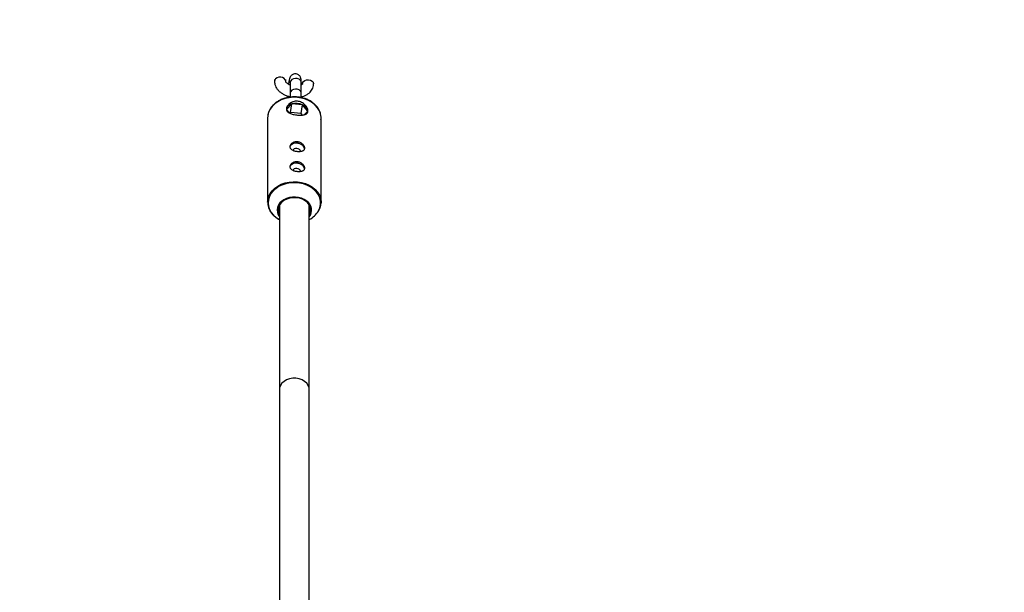
# Model space of a CAD drawing. Units: millimetres. Extents: x -2650 to 2650, y -2650 to 2650.
# Drawn here: x 103 to 630, y 1098 to 1405 of the extents above; entities that cross this region are included whole.
import ezdxf

# ---------------------------------------------------------------- set-up
doc = ezdxf.new("R2010")
doc.units = ezdxf.units.MM

msp = doc.modelspace()

# ---------------------------------------------------------------- linework, layer by layer
at = {"color": 7, "linetype": 'Continuous', "lineweight": 25}
for p, q in [((239.38, 1372.56), (239.38, 1371.42)), ((245.38, 1371.42), (245.38, 1372.56)), ((245.38, 1371.42), (245.38, 1371.48)), ((247.73, 1371.03), (247.71, 1370.76)), ((246.88, 1370.26), (246.87, 1370.25)), ((247.71, 1370.76), (247.71, 1365.01)), ((253.71, 1365.01), (253.71, 1370.76)), ((254.28, 1370.3), (254.28, 1370.08)), ((260.28, 1370.08), (260.28, 1370.3)), ((248.6, 1359.44), (245.72, 1356.49)), ((245.85, 1356.34), (247.32, 1354.57)), ((247.91, 1354.85), (248.6, 1359.44)), ((254.37, 1358.92), (248.6, 1359.44)), ((253.67, 1354.33), (254.37, 1358.92)), ((257.25, 1355.45), (254.37, 1358.92)), ((255.52, 1353.69), (257.25, 1355.45)), ((235.75, 1352.86), (235.7, 1351.93)), ((235.7, 1351.93), (235.7, 1306.72)), ((247.91, 1354.85), (247.52, 1354.45)), ((253.67, 1354.33), (247.91, 1354.85)), ((254.4, 1353.45), (253.67, 1354.33)), ((264.3, 1306.72), (264.3, 1351.93)), ((235.7, 1306.72), (235.73, 1307.46)), ((242, 1305.09), (242, 1087.24)), ((258, 1087.25), (258, 1305.09)), ((264.3, 1306.72), (264.26, 1305.9))]:
    msp.add_line(p, q, dxfattribs=at)
at = {"color": 8, "linetype": 'Continuous', "lineweight": 25}
for p, q in [((246.88, 1370.26), (246.86, 1370.08)), ((246.87, 1370.25), (246.86, 1370.06)), ((247.73, 1365.27), (247.71, 1365.01))]:
    msp.add_line(p, q, dxfattribs=at)
at = {"color": 8, "linetype": 'Continuous', "lineweight": 25, "flags": 128}
for points in [[(245.38, 1371.48), (245.38, 1371.55), (245.14, 1372.33), (244.56, 1373), (243.73, 1373.48), (242.73, 1373.71), (241.69, 1373.67), (240.73, 1373.35), (239.97, 1372.8), (239.51, 1372.08), (239.38, 1371.42)], [(253.71, 1370.76), (253.63, 1371.29), (253.22, 1372.03), (252.5, 1372.61), (251.57, 1372.97), (250.54, 1373.07), (249.52, 1372.88), (248.65, 1372.44), (248.03, 1371.8), (247.73, 1371.03)], [(254.28, 1370.08), (254.41, 1370.74), (254.87, 1371.46), (255.63, 1372.01), (256.59, 1372.33), (257.63, 1372.37), (258.63, 1372.14), (259.46, 1371.66), (260.03, 1370.99), (260.27, 1370.21), (260.28, 1370.08)], [(253.71, 1365.01), (253.63, 1365.54), (253.22, 1366.28), (252.5, 1366.86), (251.57, 1367.22), (250.54, 1367.31), (249.52, 1367.13), (248.65, 1366.69), (248.03, 1366.04), (247.73, 1365.27)], [(264.3, 1351.93), (264.29, 1352.37), (264.02, 1354.09), (263.41, 1355.75), (262.47, 1357.32), (261.22, 1358.76), (259.69, 1360.02), (257.93, 1361.09), (255.97, 1361.93), (253.86, 1362.53), (251.66, 1362.86), (249.42, 1362.93), (247.19, 1362.72), (245.03, 1362.25), (242.99, 1361.52), (241.13, 1360.56), (239.48, 1359.39), (238.1, 1358.03), (237, 1356.52), (236.23, 1354.9), (235.8, 1353.2), (235.75, 1352.86)], [(235.73, 1307.46), (235.8, 1307.99), (236.23, 1309.69), (237, 1311.31), (238.1, 1312.82), (239.48, 1314.18), (241.13, 1315.35), (242.99, 1316.32), (245.03, 1317.04), (247.19, 1317.51), (249.42, 1317.72), (251.66, 1317.65)], [(262.91, 1301.97), (262.99, 1302.12), (263.7, 1303.78), (264.05, 1305.5), (264.04, 1307.25), (263.66, 1308.97), (262.94, 1310.62), (261.87, 1312.16), (260.5, 1313.56), (258.86, 1314.76), (256.99, 1315.74), (254.94, 1316.49), (252.76, 1316.96), (250.5, 1317.17), (248.24, 1317.09), (246.02, 1316.73), (243.9, 1316.11), (241.94, 1315.23), (240.19, 1314.12), (238.7, 1312.8), (237.49, 1311.32), (236.62, 1309.71), (236.08, 1308.02), (235.91, 1306.28), (236.1, 1304.54), (236.66, 1302.84), (237.55, 1301.24), (238.77, 1299.77), (240.29, 1298.47), (242, 1297.39)], [(251.66, 1317.65), (253.86, 1317.32), (255.97, 1316.72), (257.93, 1315.88), (259.69, 1314.81), (261.22, 1313.55), (262.47, 1312.11), (263.41, 1310.54), (264.02, 1308.88), (264.29, 1307.17), (264.3, 1306.72)]]:
    msp.add_lwpolyline(points, dxfattribs=at)
at = {"color": 7, "linetype": 'Continuous', "lineweight": 25, "flags": 128}
for points in [[(255.52, 1335.39), (255.34, 1336.16), (254.83, 1336.89), (254.02, 1337.52), (252.99, 1337.99), (251.84, 1338.27), (250.66, 1338.31), (249.56, 1338.14), (248.63, 1337.74), (247.96, 1337.18), (247.61, 1336.48), (247.59, 1336.35)], [(255.47, 1335.39), (255.29, 1336.15), (254.78, 1336.87), (253.99, 1337.5), (252.98, 1337.96), (251.84, 1338.23), (250.67, 1338.28), (249.58, 1338.11), (248.67, 1337.72), (248.01, 1337.16), (247.66, 1336.47), (247.62, 1336.1)], [(253.3, 1334.08), (253.15, 1334.58), (252.72, 1335.03), (252.08, 1335.37), (251.32, 1335.53), (250.56, 1335.5), (249.91, 1335.28), (249.48, 1334.91), (249.34, 1334.56)], [(255.52, 1324.67), (255.34, 1325.44), (254.83, 1326.17), (254.02, 1326.8), (252.99, 1327.27), (251.84, 1327.55), (250.66, 1327.6), (249.56, 1327.42), (248.63, 1327.03), (247.96, 1326.46), (247.61, 1325.76), (247.59, 1325.63)], [(255.47, 1324.67), (255.29, 1325.43), (254.78, 1326.16), (253.99, 1326.78), (252.98, 1327.24), (251.84, 1327.51), (250.67, 1327.56), (249.58, 1327.39), (248.67, 1327), (248.01, 1326.44), (247.66, 1325.75), (247.62, 1325.39)], [(253.3, 1323.36), (253.15, 1323.86), (252.72, 1324.31), (252.08, 1324.65), (251.32, 1324.81), (250.56, 1324.78), (249.91, 1324.57), (249.48, 1324.19), (249.34, 1323.84)], [(251.01, 1309.12), (249.25, 1309.14), (247.52, 1308.88), (245.89, 1308.37), (244.43, 1307.61), (243.2, 1306.64), (242.25, 1305.5), (241.61, 1304.24), (241.32, 1302.9), (241.38, 1301.55), (241.8, 1300.23), (242, 1299.83)], [(258, 1299.83), (258.11, 1300.04), (258.58, 1301.35), (258.69, 1302.7), (258.45, 1304.04), (257.87, 1305.32), (256.96, 1306.48), (255.77, 1307.48), (254.34, 1308.27), (252.73, 1308.82), (251.01, 1309.12)], [(258, 1206.2), (257.89, 1207.2), (257.43, 1208.48), (256.62, 1209.66), (255.5, 1210.67), (254.12, 1211.48), (252.55, 1212.04), (250.86, 1212.33), (249.14, 1212.33), (247.45, 1212.04), (245.88, 1211.48), (244.5, 1210.67), (243.38, 1209.66), (242.57, 1208.48), (242.11, 1207.2), (242, 1206.2)], [(258, 1206.2), (257.89, 1207.2), (257.43, 1208.48), (256.62, 1209.66), (255.5, 1210.67), (254.12, 1211.48), (252.55, 1212.04), (250.86, 1212.33), (249.14, 1212.33), (247.45, 1212.04), (245.88, 1211.48), (244.5, 1210.67), (243.38, 1209.66), (242.57, 1208.48), (242.11, 1207.2), (242, 1206.2)]]:
    msp.add_lwpolyline(points, dxfattribs=at)
at = {"color": 7, "linetype": 'Continuous', "lineweight": 25}
msp.add_circle((0, 0), 2650, dxfattribs=at)
for centre, radius, start, end in [((249.15, 1355.97), 3.51, 98.9804, 165.5526), ((250.75, 1351.05), 8.66, 65.3427, 104.3761), ((253.01, 1354.86), 4.28, 7.975, 71.5152), ((247.09, 1302.38), 6.23, 115.5477, 215.2335), ((253.22, 1302.38), 5.98, 323.0405, 55.3756), ((252.48, 1308.23), 12.16, 297.0059, 329.0298)]:
    msp.add_arc(centre, radius, start, end, dxfattribs=at)
at = {"color": 8, "linetype": 'Continuous', "lineweight": 25}
msp.add_arc((249.97, 1298.25), 11.23, 53.7197, 119.7554, dxfattribs=at)
at = {"color": 7, "linetype": 'Continuous', "lineweight": 25}
for points, knots in [([(239.38, 1371.42), (239.4, 1371.08), (239.44, 1370.29), (239.79, 1369.07), (240.44, 1367.81), (241.35, 1366.64), (242.52, 1365.57), (243.92, 1364.64), (245.52, 1363.9), (246.79, 1363.45), (247.53, 1363.32), (247.67, 1363.3)], [0, 0, 0, 0, 0.086327, 0.203047, 0.321274, 0.443712, 0.571136, 0.702521, 0.835847, 0.969364, 1, 1, 1, 1]), ([(247.71, 1369.54), (247.57, 1369.59), (247.07, 1369.77), (246.41, 1370.18), (245.8, 1370.69), (245.47, 1371.13), (245.38, 1371.38), (245.38, 1371.41), (245.38, 1371.42)], [0, 0, 0, 0, 0.0787079, 0.2690514, 0.4552417, 0.6396386, 0.8283697, 1, 1, 1, 1]), ([(253.71, 1370.76), (253.71, 1370.95), (253.71, 1371.53), (253.67, 1372.2), (253.58, 1372.86), (253.41, 1373.48), (253.09, 1374.12), (252.6, 1374.71), (251.9, 1375.21), (251, 1375.51), (250.05, 1375.51), (249.21, 1375.24), (248.58, 1374.84), (248.12, 1374.37), (247.8, 1373.89), (247.58, 1373.44), (247.41, 1372.95), (247.24, 1372.31), (247.06, 1371.43), (246.94, 1370.64), (246.88, 1370.26)], [0, 0, 0, 0, 0.047096, 0.146973, 0.208555, 0.258874, 0.298427, 0.343058, 0.392119, 0.444077, 0.501928, 0.550068, 0.592288, 0.630753, 0.667155, 0.70564, 0.752398, 0.824661, 0.916805, 1, 1, 1, 1]), ([(247.68, 1371.7), (247.68, 1371.7), (247.68, 1371.72), (247.7, 1371.55), (247.71, 1371.23), (247.71, 1370.9), (247.71, 1370.76)], [0, 0, 0, 0, 0.059605, 0.353886, 0.726169, 1, 1, 1, 1]), ([(253.67, 1363.24), (253.83, 1363.26), (254.58, 1363.39), (255.82, 1363.87), (257.26, 1364.64), (258.42, 1365.61), (259.3, 1366.68), (259.93, 1367.91), (260.24, 1369.07), (260.27, 1369.81), (260.28, 1370.08)], [0, 0, 0, 0, 0.042667, 0.203606, 0.366102, 0.508006, 0.644531, 0.777074, 0.919383, 1, 1, 1, 1]), ([(254.28, 1370.08), (254.28, 1370.08), (254.28, 1370.07), (254.28, 1370.06), (254.15, 1369.85), (253.85, 1369.65), (253.71, 1369.56)], [0, 0, 0, 0, 0.145838, 0.482235, 0.751692, 1, 1, 1, 1]), ([(264.23, 1351.01), (264.27, 1351.47), (264.35, 1352.5), (264.08, 1354.08), (263.53, 1355.7), (262.68, 1357.23), (261.54, 1358.64), (260.15, 1359.91), (258.54, 1361), (256.73, 1361.89), (254.78, 1362.57), (252.71, 1363.01), (250.59, 1363.2), (248.45, 1363.14), (246.35, 1362.84), (244.32, 1362.29), (242.42, 1361.51), (240.68, 1360.52), (239.15, 1359.33), (237.87, 1357.96), (236.85, 1356.47), (236.16, 1354.86), (235.8, 1353.66), (235.78, 1353), (235.78, 1352.9)], [0, 0, 0, 0, 0.039166, 0.085945, 0.132708, 0.179613, 0.226764, 0.27418, 0.321814, 0.369598, 0.417467, 0.465381, 0.513316, 0.561271, 0.60925, 0.657259, 0.705301, 0.753361, 0.801405, 0.849368, 0.897162, 0.944694, 0.991911, 1, 1, 1, 1]), ([(257.28, 1355.66), (257.28, 1355.41), (257.24, 1355.19), (257.1, 1354.78), (256.99, 1354.59), (256.72, 1354.26), (256.55, 1354.11), (256.25, 1353.93), (256.14, 1353.87), (255.91, 1353.77), (255.79, 1353.72), (255.41, 1353.59), (255.13, 1353.53), (254.52, 1353.42), (254.2, 1353.39), (253.69, 1353.36), (253.52, 1353.36), (253.16, 1353.35), (252.97, 1353.35), (252.42, 1353.36), (252.05, 1353.38), (251.29, 1353.45), (250.9, 1353.5), (250.15, 1353.62), (249.78, 1353.69), (249.06, 1353.85), (248.73, 1353.95), (248.09, 1354.16), (247.79, 1354.28), (247.24, 1354.54), (247, 1354.69), (246.67, 1354.93), (246.57, 1355.01), (246.38, 1355.19), (246.3, 1355.28), (246.07, 1355.57), (245.96, 1355.77), (245.8, 1356.22), (245.76, 1356.45), (245.76, 1356.82), (245.77, 1356.94), (245.8, 1357.19), (245.83, 1357.32), (245.95, 1357.71), (246.07, 1357.97), (246.3, 1358.35), (246.38, 1358.48), (246.57, 1358.73), (246.67, 1358.85), (246.99, 1359.21), (247.24, 1359.43), (247.79, 1359.85), (248.08, 1360.04), (248.56, 1360.28), (248.73, 1360.35), (249.07, 1360.49), (249.24, 1360.55), (249.77, 1360.7), (250.14, 1360.78), (250.89, 1360.85), (251.28, 1360.85), (252.04, 1360.79), (252.41, 1360.72), (253.16, 1360.51), (253.51, 1360.37), (254.2, 1360.04), (254.52, 1359.84), (255.13, 1359.4), (255.41, 1359.17), (255.79, 1358.78), (255.91, 1358.65), (256.14, 1358.38), (256.25, 1358.25), (256.55, 1357.84), (256.72, 1357.56), (256.99, 1356.99), (257.1, 1356.71), (257.24, 1356.17), (257.28, 1355.91), (257.28, 1355.66)], [0, 0, 0, 0, 0.03125, 0.03125, 0.0625, 0.0625, 0.09375, 0.09375, 0.109375, 0.109375, 0.125, 0.125, 0.15625, 0.15625, 0.1875, 0.1875, 0.203125, 0.203125, 0.21875, 0.21875, 0.25, 0.25, 0.28125, 0.28125, 0.3125, 0.3125, 0.34375, 0.34375, 0.375, 0.375, 0.40625, 0.40625, 0.421875, 0.421875, 0.4375, 0.4375, 0.46875, 0.46875, 0.5, 0.5, 0.515625, 0.515625, 0.53125, 0.53125, 0.5625, 0.5625, 0.578125, 0.578125, 0.59375, 0.59375, 0.625, 0.625, 0.65625, 0.65625, 0.671875, 0.671875, 0.6875, 0.6875, 0.71875, 0.71875, 0.75, 0.75, 0.78125, 0.78125, 0.8125, 0.8125, 0.84375, 0.84375, 0.875, 0.875, 0.890625, 0.890625, 0.90625, 0.90625, 0.9375, 0.9375, 0.96875, 0.96875, 1, 1, 1, 1]), ([(246.17, 1363.72), (246.16, 1363.63), (246.13, 1363.29), (246.12, 1362.97), (246.1, 1362.73)], [0, 0, 0, 0, 0.256502, 1, 1, 1, 1]), ([(247.71, 1365.01), (247.71, 1364.85), (247.71, 1364.39), (247.69, 1363.71), (247.66, 1363.14), (247.65, 1362.98)], [0, 0, 0, 0, 0.285233, 0.803527, 1, 1, 1, 1]), ([(253.65, 1362.76), (253.66, 1363.09), (253.7, 1363.87), (253.71, 1364.57), (253.71, 1364.97), (253.71, 1365.01)], [0, 0, 0, 0, 0.38587, 0.93755, 1, 1, 1, 1]), ([(255.57, 1335.72), (255.57, 1335.55), (255.54, 1335.39), (255.44, 1335.09), (255.37, 1334.96), (255.17, 1334.71), (255.06, 1334.59), (254.78, 1334.4), (254.61, 1334.31), (254.26, 1334.17), (254.06, 1334.11), (253.64, 1334.01), (253.41, 1333.98), (252.94, 1333.93), (252.69, 1333.92), (252.18, 1333.92), (251.92, 1333.94), (251.4, 1333.98), (251.14, 1334.02), (250.62, 1334.11), (250.37, 1334.16), (249.88, 1334.29), (249.65, 1334.37), (249.21, 1334.54), (249, 1334.64), (248.63, 1334.85), (248.46, 1334.96), (248.17, 1335.21), (248.04, 1335.35), (247.83, 1335.63), (247.75, 1335.78), (247.65, 1336.1), (247.62, 1336.26), (247.62, 1336.6), (247.65, 1336.77), (247.75, 1337.11), (247.83, 1337.28), (248.04, 1337.61), (248.16, 1337.78), (248.46, 1338.08), (248.63, 1338.22), (249, 1338.48), (249.21, 1338.6), (249.65, 1338.8), (249.88, 1338.88), (250.37, 1339), (250.62, 1339.05), (251.13, 1339.09), (251.4, 1339.09), (251.92, 1339.04), (252.18, 1339), (252.69, 1338.86), (252.94, 1338.77), (253.41, 1338.56), (253.63, 1338.44), (254.06, 1338.16), (254.26, 1338.01), (254.61, 1337.69), (254.77, 1337.51), (255.06, 1337.16), (255.17, 1336.98), (255.37, 1336.61), (255.44, 1336.42), (255.54, 1336.06), (255.57, 1335.89), (255.57, 1335.72)], [0, 0, 0, 0, 0.03125, 0.03125, 0.0625, 0.0625, 0.09375, 0.09375, 0.125, 0.125, 0.15625, 0.15625, 0.1875, 0.1875, 0.21875, 0.21875, 0.25, 0.25, 0.28125, 0.28125, 0.3125, 0.3125, 0.34375, 0.34375, 0.375, 0.375, 0.40625, 0.40625, 0.4375, 0.4375, 0.46875, 0.46875, 0.5, 0.5, 0.53125, 0.53125, 0.5625, 0.5625, 0.59375, 0.59375, 0.625, 0.625, 0.65625, 0.65625, 0.6875, 0.6875, 0.71875, 0.71875, 0.75, 0.75, 0.78125, 0.78125, 0.8125, 0.8125, 0.84375, 0.84375, 0.875, 0.875, 0.90625, 0.90625, 0.9375, 0.9375, 0.96875, 0.96875, 1, 1, 1, 1]), ([(255.57, 1325), (255.57, 1324.83), (255.54, 1324.67), (255.44, 1324.38), (255.37, 1324.24), (255.17, 1323.99), (255.06, 1323.88), (254.78, 1323.68), (254.61, 1323.59), (254.26, 1323.45), (254.06, 1323.39), (253.64, 1323.29), (253.41, 1323.26), (252.94, 1323.21), (252.69, 1323.2), (252.18, 1323.2), (251.92, 1323.22), (251.4, 1323.26), (251.14, 1323.3), (250.62, 1323.39), (250.37, 1323.44), (249.88, 1323.58), (249.65, 1323.65), (249.21, 1323.82), (249, 1323.92), (248.63, 1324.13), (248.46, 1324.25), (248.17, 1324.49), (248.04, 1324.63), (247.83, 1324.91), (247.75, 1325.06), (247.65, 1325.38), (247.62, 1325.55), (247.62, 1325.88), (247.65, 1326.05), (247.75, 1326.39), (247.83, 1326.56), (248.04, 1326.89), (248.16, 1327.06), (248.46, 1327.36), (248.63, 1327.5), (249, 1327.76), (249.21, 1327.88), (249.65, 1328.08), (249.88, 1328.16), (250.37, 1328.29), (250.62, 1328.33), (251.13, 1328.37), (251.4, 1328.37), (251.92, 1328.32), (252.18, 1328.28), (252.69, 1328.14), (252.94, 1328.05), (253.41, 1327.84), (253.63, 1327.72), (254.06, 1327.44), (254.26, 1327.29), (254.61, 1326.97), (254.77, 1326.79), (255.06, 1326.44), (255.17, 1326.26), (255.37, 1325.89), (255.44, 1325.7), (255.54, 1325.34), (255.57, 1325.17), (255.57, 1325)], [0, 0, 0, 0, 0.03125, 0.03125, 0.0625, 0.0625, 0.09375, 0.09375, 0.125, 0.125, 0.15625, 0.15625, 0.1875, 0.1875, 0.21875, 0.21875, 0.25, 0.25, 0.28125, 0.28125, 0.3125, 0.3125, 0.34375, 0.34375, 0.375, 0.375, 0.40625, 0.40625, 0.4375, 0.4375, 0.46875, 0.46875, 0.5, 0.5, 0.53125, 0.53125, 0.5625, 0.5625, 0.59375, 0.59375, 0.625, 0.625, 0.65625, 0.65625, 0.6875, 0.6875, 0.71875, 0.71875, 0.75, 0.75, 0.78125, 0.78125, 0.8125, 0.8125, 0.84375, 0.84375, 0.875, 0.875, 0.90625, 0.90625, 0.9375, 0.9375, 0.96875, 0.96875, 1, 1, 1, 1]), ([(235.76, 1307.5), (235.73, 1307.08), (235.66, 1306.1), (235.92, 1304.56), (236.47, 1302.95), (237.32, 1301.42), (238.45, 1300), (239.85, 1298.74), (241.05, 1297.88), (241.83, 1297.5), (242, 1297.42)], [0, 0, 0, 0, 0.106465, 0.247589, 0.388664, 0.530166, 0.672412, 0.815457, 0.959162, 1, 1, 1, 1]), ([(263.11, 1302.23), (263.36, 1302.75), (263.86, 1303.78), (264.2, 1305.02), (264.22, 1305.72), (264.23, 1305.86)], [0, 0, 0, 0, 0.442555, 0.891201, 1, 1, 1, 1])]:
    msp.add_open_spline(points, degree=3, knots=knots, dxfattribs=at)

doc.saveas('drawing.dxf')
